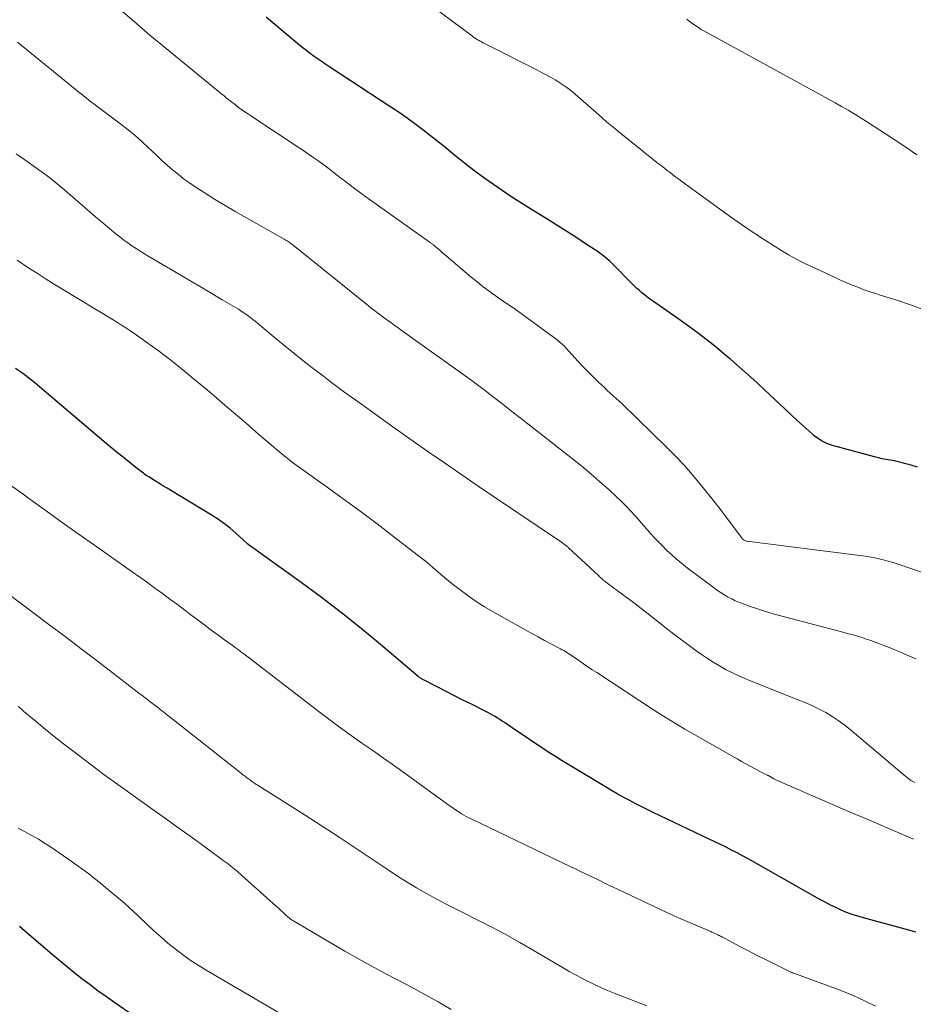
# Model space of a CAD drawing. Units: feet. Extents: x 1950000 to 1955000, y 565000 to 570000.
# Drawn here: x 1950468 to 1950575, y 567103 to 567221 of the extents above; entities that cross this region are included whole.
import ezdxf

# ---------------------------------------------------------------- set-up
doc = ezdxf.new("R2010")
doc.units = ezdxf.units.FT
doc.header["$LTSCALE"] = 100
doc.header["$MEASUREMENT"] = 0
doc.layers.add('CONTOUR INDEX', color=32, linetype='Continuous', lineweight=25)
doc.layers.add('CONTOUR INTERMEDIATE', color=40, linetype='Continuous', lineweight=15)

msp = doc.modelspace()

# ---------------------------------------------------------------- linework, layer by layer
at = {"layer": 'CONTOUR INDEX', "flags": 128}
for points, elevation in [([(1950575.58, 567167.19), (1950574.81, 567167.42), (1950574.2, 567167.59), (1950573.73, 567167.71), (1950573.26, 567167.82), (1950572.79, 567167.92), (1950572.31, 567168.01), (1950571.84, 567168.09), (1950571.36, 567168.19), (1950570.89, 567168.3), (1950570.42, 567168.42), (1950565.35, 567169.79), (1950565.01, 567169.9), (1950564.68, 567170.02), (1950564.36, 567170.17), (1950564.05, 567170.34), (1950563.75, 567170.53), (1950563.46, 567170.73), (1950563.18, 567170.95), (1950562.91, 567171.18), (1950561.49, 567172.48), (1950560.52, 567173.37), (1950559.56, 567174.27), (1950558.59, 567175.17), (1950557.63, 567176.07), (1950557.29, 567176.39), (1950556.27, 567177.34), (1950555.24, 567178.28), (1950554.19, 567179.2), (1950553.14, 567180.11), (1950552.35, 567180.78), (1950551.68, 567181.34), (1950551, 567181.89), (1950550.31, 567182.44), (1950549.62, 567182.98), (1950548.92, 567183.51), (1950548.21, 567184.03), (1950547.5, 567184.54), (1950546.78, 567185.04), (1950543.71, 567187.17), (1950543.38, 567187.41), (1950543.06, 567187.65), (1950542.75, 567187.89), (1950542.44, 567188.15), (1950542.14, 567188.41), (1950541.84, 567188.68), (1950541.56, 567188.96), (1950541.27, 567189.24), (1950539.08, 567191.47), (1950538.86, 567191.69), (1950538.63, 567191.91), (1950538.4, 567192.11), (1950538.17, 567192.32), (1950537.92, 567192.51), (1950537.68, 567192.7), (1950537.42, 567192.88), (1950537.17, 567193.06), (1950535.56, 567194.13), (1950534.49, 567194.83), (1950533.41, 567195.52), (1950532.34, 567196.21), (1950531.25, 567196.89), (1950528.84, 567198.38), (1950527.77, 567199.06), (1950526.7, 567199.75), (1950525.64, 567200.45), (1950524.59, 567201.16), (1950523.56, 567201.9), (1950522.53, 567202.65), (1950521.52, 567203.42), (1950520.53, 567204.21), (1950519.76, 567204.84), (1950518.85, 567205.58), (1950517.93, 567206.31), (1950517.01, 567207.04), (1950516.09, 567207.76), (1950515.15, 567208.47), (1950514.21, 567209.16), (1950513.24, 567209.83), (1950512.27, 567210.48), (1950504.92, 567215.3), (1950504.45, 567215.61), (1950503.98, 567215.92), (1950503.52, 567216.24), (1950503.05, 567216.57), (1950502.6, 567216.9), (1950502.15, 567217.24), (1950501.7, 567217.58), (1950501.27, 567217.94), (1950497.83, 567220.8), (1950497.25, 567221.29)], 1040), ([(1950575.39, 567111.24), (1950574.55, 567111.47), (1950569.09, 567112.96), (1950568.41, 567113.16), (1950567.73, 567113.38), (1950567.07, 567113.63), (1950566.41, 567113.91), (1950565.76, 567114.2), (1950565.12, 567114.51), (1950564.49, 567114.84), (1950563.86, 567115.18), (1950555.86, 567119.69), (1950555.21, 567120.05), (1950554.55, 567120.41), (1950553.89, 567120.77), (1950553.23, 567121.11), (1950552.57, 567121.46), (1950551.9, 567121.79), (1950551.23, 567122.12), (1950550.55, 567122.45), (1950543.82, 567125.66), (1950543.09, 567126.02), (1950542.36, 567126.38), (1950541.63, 567126.74), (1950540.91, 567127.11), (1950540.19, 567127.5), (1950539.48, 567127.89), (1950538.78, 567128.29), (1950538.08, 567128.71), (1950533.66, 567131.37), (1950532.86, 567131.86), (1950532.06, 567132.36), (1950531.27, 567132.86), (1950530.49, 567133.37), (1950529.71, 567133.89), (1950528.93, 567134.41), (1950528.15, 567134.94), (1950527.37, 567135.46), (1950525.91, 567136.45), (1950525.63, 567136.63), (1950525.35, 567136.82), (1950525.07, 567136.99), (1950524.79, 567137.17), (1950524.5, 567137.34), (1950524.21, 567137.5), (1950523.91, 567137.66), (1950523.61, 567137.81), (1950521.94, 567138.66), (1950520.93, 567139.17), (1950519.92, 567139.68), (1950518.91, 567140.2), (1950517.9, 567140.71), (1950516.01, 567141.68), (1950515.95, 567141.72), (1950515.89, 567141.75), (1950515.83, 567141.79), (1950515.77, 567141.83), (1950515.71, 567141.87), (1950515.65, 567141.92), (1950515.6, 567141.96), (1950515.54, 567142.01), (1950511.03, 567145.84), (1950508.69, 567147.77), (1950506.32, 567149.67), (1950503.91, 567151.5), (1950501.48, 567153.3), (1950495.1, 567157.89), (1950495.09, 567157.9), (1950495.07, 567157.91), (1950494.99, 567157.99), (1950493.63, 567159.23), (1950492.95, 567159.82), (1950492.25, 567160.37), (1950491.52, 567160.89), (1950490.77, 567161.38), (1950485.88, 567164.33), (1950485.36, 567164.64), (1950484.85, 567164.95), (1950484.34, 567165.27), (1950483.83, 567165.59), (1950483.17, 567166), (1950482.99, 567166.11), (1950482.81, 567166.23), (1950482.63, 567166.35), (1950482.46, 567166.48), (1950482.28, 567166.6), (1950482.11, 567166.73), (1950481.94, 567166.86), (1950481.77, 567166.99), (1950480.74, 567167.81), (1950480.05, 567168.36), (1950479.37, 567168.91), (1950478.7, 567169.47), (1950478.03, 567170.03), (1950470.02, 567176.85), (1950469.46, 567177.32), (1950468.89, 567177.77), (1950468.31, 567178.21), (1950467.73, 567178.64), (1950467.13, 567179.06)], 1020), ([(1950487.87, 567096.65), (1950479.07, 567102.74), (1950478.07, 567103.45), (1950477.07, 567104.17), (1950476.09, 567104.9), (1950475.11, 567105.65), (1950474.15, 567106.41), (1950473.19, 567107.18), (1950472.24, 567107.96), (1950471.3, 567108.75), (1950467.59, 567111.91)], 1000)]:
    msp.add_lwpolyline(points, dxfattribs=dict(at, elevation=elevation))
at = {"layer": 'CONTOUR INTERMEDIATE', "flags": 128}
for points, elevation in [([(1950576.36, 567186.09), (1950574.74, 567186.69), (1950573.11, 567187.25), (1950571.1, 567187.87), (1950570.42, 567188.09), (1950569.75, 567188.32), (1950569.07, 567188.56), (1950568.4, 567188.81), (1950567.74, 567189.07), (1950567.08, 567189.35), (1950566.43, 567189.63), (1950565.78, 567189.93), (1950562.75, 567191.35), (1950562.2, 567191.61), (1950561.66, 567191.88), (1950561.12, 567192.16), (1950560.59, 567192.44), (1950560.06, 567192.73), (1950559.54, 567193.04), (1950559.02, 567193.35), (1950558.51, 567193.67), (1950557.28, 567194.47), (1950556.76, 567194.81), (1950556.23, 567195.15), (1950555.7, 567195.5), (1950555.17, 567195.85), (1950554.65, 567196.2), (1950554.13, 567196.56), (1950553.61, 567196.92), (1950553.1, 567197.29), (1950547.23, 567201.55), (1950546.88, 567201.81), (1950546.53, 567202.07), (1950546.18, 567202.33), (1950545.84, 567202.6), (1950545.49, 567202.86), (1950545.15, 567203.13), (1950544.8, 567203.4), (1950544.46, 567203.66), (1950544.25, 567203.83), (1950543.8, 567204.18), (1950543.35, 567204.53), (1950542.9, 567204.89), (1950542.46, 567205.25), (1950540.15, 567207.11), (1950539.18, 567207.91), (1950538.21, 567208.72), (1950537.26, 567209.54), (1950536.31, 567210.38), (1950535.08, 567211.48), (1950534.76, 567211.77), (1950534.43, 567212.05), (1950534.1, 567212.32), (1950533.76, 567212.59), (1950533.42, 567212.85), (1950533.07, 567213.1), (1950532.71, 567213.34), (1950532.34, 567213.56), (1950532.01, 567213.76), (1950531.46, 567214.07), (1950530.92, 567214.37), (1950530.37, 567214.66), (1950529.82, 567214.95), (1950523.66, 567218.06), (1950523.49, 567218.14), (1950523.32, 567218.23), (1950523.15, 567218.32), (1950522.98, 567218.41), (1950522.86, 567218.48), (1950522.76, 567218.54), (1950522.65, 567218.6), (1950522.55, 567218.66), (1950522.45, 567218.73), (1950522.35, 567218.8), (1950522.25, 567218.86), (1950522.16, 567218.93), (1950522.06, 567219), (1950513.54, 567225.39)], 1044), ([(1950578.21, 567153.84), (1950573.28, 567155.51), (1950572.68, 567155.71), (1950572.07, 567155.88), (1950571.46, 567156.04), (1950570.84, 567156.18), (1950570.21, 567156.3), (1950569.59, 567156.42), (1950568.96, 567156.51), (1950568.33, 567156.6), (1950555.07, 567158.27), (1950554.99, 567158.29), (1950554.91, 567158.31), (1950554.83, 567158.34), (1950554.75, 567158.38), (1950554.68, 567158.42), (1950554.62, 567158.47), (1950554.56, 567158.53), (1950554.5, 567158.59), (1950551.64, 567162.39), (1950551.6, 567162.45), (1950551.55, 567162.51), (1950551.51, 567162.57), (1950551.47, 567162.63), (1950551.43, 567162.68), (1950551.38, 567162.74), (1950551.34, 567162.8), (1950551.29, 567162.86), (1950549.49, 567165.11), (1950548.52, 567166.27), (1950547.52, 567167.41), (1950546.48, 567168.5), (1950545.42, 567169.58), (1950540.07, 567174.78), (1950539.72, 567175.11), (1950539.37, 567175.44), (1950539.01, 567175.77), (1950538.65, 567176.09), (1950538.29, 567176.41), (1950537.93, 567176.74), (1950537.58, 567177.07), (1950537.23, 567177.41), (1950536.85, 567177.78), (1950536.32, 567178.31), (1950535.79, 567178.84), (1950535.27, 567179.38), (1950534.76, 567179.93), (1950533.34, 567181.49), (1950533.21, 567181.62), (1950533.08, 567181.76), (1950532.95, 567181.89), (1950532.81, 567182.02), (1950532.67, 567182.14), (1950532.53, 567182.26), (1950532.39, 567182.38), (1950532.24, 567182.49), (1950527.49, 567185.98), (1950527.3, 567186.11), (1950527.11, 567186.25), (1950526.91, 567186.38), (1950526.72, 567186.51), (1950526.52, 567186.64), (1950526.32, 567186.77), (1950526.13, 567186.9), (1950525.93, 567187.03), (1950524.82, 567187.81), (1950524.08, 567188.34), (1950523.34, 567188.88), (1950522.63, 567189.45), (1950521.92, 567190.03), (1950518.91, 567192.6), (1950518.66, 567192.8), (1950518.42, 567193.01), (1950518.18, 567193.22), (1950517.93, 567193.43), (1950517.58, 567193.73), (1950517.52, 567193.79), (1950517.45, 567193.85), (1950517.38, 567193.9), (1950517.31, 567193.96), (1950517.24, 567194.01), (1950517.17, 567194.07), (1950517.09, 567194.12), (1950517.02, 567194.17), (1950516.79, 567194.33), (1950516.6, 567194.47), (1950516.42, 567194.6), (1950516.23, 567194.73), (1950516.04, 567194.87), (1950509.26, 567199.7), (1950508.49, 567200.27), (1950507.72, 567200.83), (1950506.95, 567201.41), (1950506.19, 567201.99), (1950505.86, 567202.25), (1950505.27, 567202.71), (1950504.67, 567203.16), (1950504.07, 567203.6), (1950503.47, 567204.05), (1950502.86, 567204.48), (1950502.25, 567204.91), (1950501.63, 567205.33), (1950501.01, 567205.75), (1950496.04, 567209.03), (1950495.71, 567209.26), (1950495.37, 567209.48), (1950495.03, 567209.7), (1950494.7, 567209.92), (1950494.06, 567210.34), (1950494.04, 567210.35), (1950494.03, 567210.36), (1950494.01, 567210.38), (1950493.99, 567210.39), (1950493.93, 567210.44), (1950493.92, 567210.46), (1950493.9, 567210.47), (1950493.89, 567210.48), (1950493.82, 567210.54), (1950493.79, 567210.58), (1950493.75, 567210.61), (1950493.71, 567210.65), (1950493.67, 567210.68), (1950493.63, 567210.71), (1950493.58, 567210.75), (1950493.52, 567210.8), (1950493.46, 567210.84), (1950493.41, 567210.89), (1950492.99, 567211.2), (1950492.73, 567211.4), (1950492.47, 567211.61), (1950492.21, 567211.82), (1950491.95, 567212.02), (1950485.23, 567217.54), (1950483.29, 567219.15), (1950481.37, 567220.78), (1950479.47, 567222.44)], 1036), ([(1950575.51, 567204.73), (1950574.97, 567205.11), (1950574.43, 567205.49), (1950573.88, 567205.86), (1950573.33, 567206.22), (1950569.58, 567208.66), (1950568.81, 567209.15), (1950568.04, 567209.63), (1950567.26, 567210.1), (1950566.47, 567210.56), (1950565.67, 567211), (1950564.88, 567211.45), (1950564.08, 567211.89), (1950563.28, 567212.33), (1950549.89, 567219.65), (1950549.59, 567219.83), (1950549.29, 567220.01), (1950549, 567220.2), (1950548.71, 567220.4), (1950548.42, 567220.6), (1950548.15, 567220.82), (1950547.87, 567221.04)], 1048), ([(1950575.37, 567144.11), (1950574.36, 567144.56), (1950573.46, 567144.95), (1950572.88, 567145.19), (1950572.31, 567145.43), (1950571.73, 567145.66), (1950571.14, 567145.89), (1950571.02, 567145.93), (1950570.5, 567146.13), (1950569.97, 567146.31), (1950569.44, 567146.49), (1950568.91, 567146.67), (1950568.38, 567146.83), (1950567.84, 567146.99), (1950567.3, 567147.15), (1950566.76, 567147.29), (1950558.83, 567149.37), (1950557.96, 567149.62), (1950557.09, 567149.88), (1950556.22, 567150.16), (1950555.36, 567150.46), (1950554.53, 567150.76), (1950554.1, 567150.93), (1950553.67, 567151.11), (1950553.25, 567151.32), (1950552.84, 567151.54), (1950552.74, 567151.59), (1950552.29, 567151.86), (1950551.85, 567152.14), (1950551.42, 567152.43), (1950551, 567152.74), (1950547.74, 567155.2), (1950547.16, 567155.66), (1950546.59, 567156.13), (1950546.03, 567156.62), (1950545.49, 567157.13), (1950545.38, 567157.22), (1950544.91, 567157.7), (1950544.44, 567158.18), (1950543.98, 567158.67), (1950543.53, 567159.17), (1950543.09, 567159.68), (1950542.65, 567160.18), (1950542.21, 567160.68), (1950541.76, 567161.19), (1950541.61, 567161.35), (1950541.08, 567161.93), (1950540.54, 567162.5), (1950539.98, 567163.05), (1950539.41, 567163.59), (1950538.46, 567164.47), (1950537.4, 567165.42), (1950536.32, 567166.36), (1950535.22, 567167.28), (1950534.1, 567168.17), (1950528.15, 567172.82), (1950527.64, 567173.22), (1950527.13, 567173.62), (1950526.62, 567174.03), (1950526.11, 567174.43), (1950525.6, 567174.84), (1950525.09, 567175.24), (1950524.58, 567175.64), (1950524.06, 567176.04), (1950523.81, 567176.24), (1950523.16, 567176.73), (1950522.51, 567177.21), (1950521.86, 567177.69), (1950521.2, 567178.17), (1950513.49, 567183.67), (1950513.08, 567183.97), (1950512.67, 567184.26), (1950512.26, 567184.56), (1950511.85, 567184.85), (1950511.61, 567185.02), (1950511.32, 567185.23), (1950511.04, 567185.45), (1950510.75, 567185.66), (1950510.47, 567185.88), (1950510.18, 567186.1), (1950509.9, 567186.32), (1950509.62, 567186.55), (1950509.34, 567186.77), (1950500.51, 567193.87), (1950500.38, 567193.97), (1950500.24, 567194.07), (1950500.11, 567194.17), (1950499.97, 567194.26), (1950499.83, 567194.35), (1950499.69, 567194.44), (1950499.55, 567194.52), (1950499.41, 567194.61), (1950494.89, 567197.16), (1950493.6, 567197.9), (1950492.32, 567198.66), (1950491.06, 567199.43), (1950489.8, 567200.22), (1950488.74, 567200.9), (1950488.03, 567201.37), (1950487.34, 567201.87), (1950486.66, 567202.4), (1950486, 567202.94), (1950485.36, 567203.51), (1950484.73, 567204.08), (1950484.1, 567204.67), (1950483.48, 567205.25), (1950483.13, 567205.59), (1950482.32, 567206.34), (1950481.5, 567207.06), (1950480.65, 567207.76), (1950479.79, 567208.43), (1950476.59, 567210.83), (1950476.5, 567210.9), (1950476.41, 567210.97), (1950476.31, 567211.03), (1950476.22, 567211.1), (1950476.12, 567211.17), (1950476.03, 567211.24), (1950475.94, 567211.32), (1950475.85, 567211.39), (1950475.51, 567211.66), (1950475.25, 567211.87), (1950475, 567212.07), (1950474.74, 567212.28), (1950474.48, 567212.49), (1950467.35, 567218.29)], 1032), ([(1950575.25, 567129.23), (1950574.8, 567129.5), (1950574.38, 567129.8), (1950573.97, 567130.12), (1950567.49, 567135.63), (1950566.79, 567136.18), (1950566.07, 567136.71), (1950565.32, 567137.19), (1950564.55, 567137.65), (1950563.76, 567138.06), (1950562.96, 567138.46), (1950562.15, 567138.82), (1950561.32, 567139.17), (1950555.6, 567141.43), (1950554.81, 567141.75), (1950554.03, 567142.1), (1950553.26, 567142.47), (1950552.51, 567142.86), (1950551.76, 567143.28), (1950551.03, 567143.72), (1950550.32, 567144.18), (1950549.61, 567144.66), (1950549.1, 567145.02), (1950548.15, 567145.71), (1950547.21, 567146.4), (1950546.28, 567147.1), (1950545.35, 567147.82), (1950543.03, 567149.65), (1950542.34, 567150.19), (1950541.64, 567150.72), (1950540.94, 567151.25), (1950540.24, 567151.77), (1950539.31, 567152.45), (1950539.07, 567152.63), (1950538.83, 567152.81), (1950538.59, 567153), (1950538.35, 567153.18), (1950538.08, 567153.38), (1950537.98, 567153.46), (1950537.87, 567153.55), (1950537.76, 567153.64), (1950537.66, 567153.73), (1950537.56, 567153.82), (1950537.45, 567153.91), (1950537.35, 567154), (1950537.25, 567154.1), (1950533.6, 567157.53), (1950533.55, 567157.58), (1950533.47, 567157.65), (1950533.11, 567157.91), (1950532.94, 567158.03), (1950532.77, 567158.15), (1950532.6, 567158.26), (1950532.43, 567158.38), (1950524.95, 567163.41), (1950522.86, 567164.83), (1950520.78, 567166.25), (1950518.7, 567167.68), (1950516.63, 567169.12), (1950516.32, 567169.33), (1950514.41, 567170.67), (1950512.5, 567172.02), (1950510.6, 567173.38), (1950508.71, 567174.74), (1950506.57, 567176.29), (1950505.76, 567176.89), (1950504.94, 567177.49), (1950504.14, 567178.11), (1950503.34, 567178.72), (1950502.76, 567179.17), (1950501.68, 567180.02), (1950500.6, 567180.87), (1950499.53, 567181.74), (1950498.47, 567182.62), (1950496.21, 567184.51), (1950495.93, 567184.73), (1950495.66, 567184.95), (1950495.38, 567185.16), (1950495.09, 567185.38), (1950494.81, 567185.58), (1950494.51, 567185.78), (1950494.22, 567185.97), (1950493.92, 567186.16), (1950491.99, 567187.3), (1950490.72, 567188.05), (1950489.46, 567188.81), (1950488.19, 567189.55), (1950486.92, 567190.3), (1950483.15, 567192.51), (1950482.64, 567192.82), (1950482.12, 567193.14), (1950481.62, 567193.46), (1950481.12, 567193.8), (1950480.63, 567194.14), (1950480.14, 567194.49), (1950479.67, 567194.86), (1950479.2, 567195.24), (1950477.66, 567196.51), (1950476.73, 567197.3), (1950475.81, 567198.09), (1950474.89, 567198.89), (1950473.99, 567199.7), (1950473.07, 567200.5), (1950472.14, 567201.27), (1950471.19, 567202.02), (1950470.21, 567202.74), (1950467.95, 567204.35), (1950467.2, 567204.88)], 1028), ([(1950575.11, 567122.45), (1950575.04, 567122.48), (1950572.22, 567123.68), (1950570.74, 567124.31), (1950569.25, 567124.94), (1950567.77, 567125.58), (1950566.3, 567126.22), (1950559.27, 567129.24), (1950559.03, 567129.35), (1950558.8, 567129.46), (1950558.56, 567129.58), (1950558.33, 567129.71), (1950557.99, 567129.9), (1950557.93, 567129.93), (1950557.88, 567129.96), (1950557.82, 567129.99), (1950557.77, 567130.02), (1950557.71, 567130.05), (1950557.66, 567130.08), (1950557.6, 567130.11), (1950557.55, 567130.13), (1950557.34, 567130.23), (1950557.18, 567130.3), (1950557.02, 567130.38), (1950556.87, 567130.46), (1950556.71, 567130.54), (1950555.98, 567130.93), (1950555.46, 567131.22), (1950554.94, 567131.5), (1950554.42, 567131.79), (1950553.9, 567132.09), (1950547.6, 567135.68), (1950546.68, 567136.22), (1950545.76, 567136.77), (1950544.86, 567137.33), (1950543.96, 567137.91), (1950537.01, 567142.47), (1950536.47, 567142.82), (1950535.94, 567143.18), (1950535.41, 567143.54), (1950534.88, 567143.91), (1950534.21, 567144.37), (1950534.02, 567144.5), (1950533.83, 567144.63), (1950533.63, 567144.76), (1950533.44, 567144.88), (1950533.24, 567145), (1950533.04, 567145.11), (1950532.84, 567145.22), (1950532.64, 567145.33), (1950531.51, 567145.93), (1950530.75, 567146.34), (1950529.99, 567146.75), (1950529.23, 567147.16), (1950528.47, 567147.59), (1950524.55, 567149.78), (1950523.52, 567150.38), (1950522.52, 567151.02), (1950521.54, 567151.7), (1950520.58, 567152.41), (1950519.65, 567153.13), (1950519.18, 567153.51), (1950518.71, 567153.89), (1950518.25, 567154.28), (1950517.81, 567154.68), (1950517.36, 567155.08), (1950516.9, 567155.48), (1950516.43, 567155.86), (1950515.96, 567156.23), (1950512.62, 567158.81), (1950510.6, 567160.35), (1950508.57, 567161.88), (1950506.53, 567163.38), (1950504.47, 567164.86), (1950501.1, 567167.26), (1950500.72, 567167.54), (1950500.34, 567167.82), (1950499.97, 567168.11), (1950499.6, 567168.41), (1950499.23, 567168.71), (1950498.87, 567169.01), (1950498.51, 567169.31), (1950498.15, 567169.62), (1950496.4, 567171.12), (1950495.22, 567172.13), (1950494.05, 567173.13), (1950492.87, 567174.14), (1950491.69, 567175.15), (1950490.99, 567175.75), (1950490.16, 567176.46), (1950489.33, 567177.15), (1950488.5, 567177.85), (1950487.67, 567178.54), (1950486.83, 567179.22), (1950485.98, 567179.89), (1950485.12, 567180.55), (1950484.26, 567181.2), (1950483.33, 567181.89), (1950482.77, 567182.3), (1950482.2, 567182.71), (1950481.63, 567183.11), (1950481.05, 567183.51), (1950480.87, 567183.63), (1950480.38, 567183.95), (1950479.88, 567184.27), (1950479.38, 567184.59), (1950478.88, 567184.9), (1950472.68, 567188.63), (1950471.68, 567189.24), (1950470.69, 567189.85), (1950469.71, 567190.49), (1950468.74, 567191.13), (1950467.32, 567192.07)], 1024), ([(1950570.52, 567102.33), (1950569.45, 567102.88), (1950568.38, 567103.39), (1950567.28, 567103.86), (1950566.16, 567104.3), (1950560.59, 567106.34), (1950560.53, 567106.37), (1950560.47, 567106.39), (1950560.41, 567106.42), (1950560.36, 567106.44), (1950558.35, 567107.43), (1950557.3, 567107.96), (1950556.24, 567108.49), (1950555.19, 567109.04), (1950554.15, 567109.58), (1950552.1, 567110.67), (1950552.03, 567110.7), (1950551.96, 567110.73), (1950551.9, 567110.77), (1950551.83, 567110.8), (1950551.77, 567110.84), (1950551.7, 567110.87), (1950551.63, 567110.9), (1950551.56, 567110.93), (1950551.28, 567111.07), (1950551.07, 567111.16), (1950550.87, 567111.26), (1950550.66, 567111.35), (1950550.44, 567111.44), (1950546.85, 567112.99), (1950546.68, 567113.07), (1950546.5, 567113.15), (1950546.33, 567113.22), (1950546.15, 567113.3), (1950545.97, 567113.38), (1950545.8, 567113.45), (1950545.62, 567113.53), (1950545.45, 567113.62), (1950538.82, 567116.75), (1950538.53, 567116.88), (1950538.24, 567117.02), (1950537.95, 567117.16), (1950537.66, 567117.3), (1950537.38, 567117.45), (1950537.09, 567117.59), (1950536.8, 567117.73), (1950536.51, 567117.87), (1950536.03, 567118.1), (1950535.51, 567118.35), (1950534.98, 567118.6), (1950534.45, 567118.85), (1950533.92, 567119.11), (1950521.9, 567124.87), (1950521.61, 567125.01), (1950521.32, 567125.17), (1950521.04, 567125.33), (1950520.76, 567125.5), (1950520.67, 567125.56), (1950520.35, 567125.76), (1950520.03, 567125.97), (1950519.72, 567126.19), (1950519.41, 567126.41), (1950513.97, 567130.34), (1950512.68, 567131.26), (1950511.38, 567132.18), (1950510.08, 567133.09), (1950508.78, 567133.99), (1950507.48, 567134.9), (1950506.19, 567135.83), (1950504.91, 567136.77), (1950503.65, 567137.73), (1950495.94, 567143.68), (1950495.6, 567143.94), (1950495.26, 567144.2), (1950494.92, 567144.46), (1950494.57, 567144.73), (1950494.23, 567144.98), (1950493.88, 567145.24), (1950493.54, 567145.5), (1950493.19, 567145.75), (1950492.27, 567146.41), (1950491.47, 567146.99), (1950490.66, 567147.58), (1950489.87, 567148.17), (1950489.07, 567148.77), (1950488.38, 567149.3), (1950487.49, 567149.97), (1950486.59, 567150.65), (1950485.69, 567151.31), (1950484.79, 567151.98), (1950483.89, 567152.64), (1950482.98, 567153.3), (1950482.07, 567153.95), (1950481.16, 567154.6), (1950476.6, 567157.8), (1950474.66, 567159.17), (1950472.72, 567160.54), (1950470.79, 567161.92), (1950468.86, 567163.31), (1950468.02, 567163.92), (1950466.52, 567165.01)], 1016), ([(1950543.06, 567102.39), (1950539.1, 567103.93), (1950538.3, 567104.25), (1950537.52, 567104.58), (1950536.75, 567104.94), (1950535.98, 567105.32), (1950535.22, 567105.71), (1950534.47, 567106.11), (1950533.72, 567106.53), (1950532.98, 567106.95), (1950529.48, 567109.02), (1950527.75, 567110.02), (1950526, 567110.99), (1950524.24, 567111.92), (1950522.46, 567112.83), (1950521.3, 567113.41), (1950520.1, 567114.01), (1950518.9, 567114.63), (1950517.71, 567115.27), (1950516.53, 567115.91), (1950515.36, 567116.58), (1950514.2, 567117.27), (1950513.07, 567117.99), (1950511.94, 567118.73), (1950510.13, 567119.96), (1950508.1, 567121.33), (1950506.06, 567122.68), (1950504, 567124.01), (1950501.94, 567125.32), (1950496.31, 567128.87), (1950496.2, 567128.95), (1950496.08, 567129.02), (1950495.96, 567129.1), (1950495.85, 567129.18), (1950495.74, 567129.26), (1950495.62, 567129.34), (1950495.51, 567129.42), (1950495.4, 567129.5), (1950495.28, 567129.58), (1950495.17, 567129.67), (1950495.06, 567129.75), (1950494.95, 567129.83), (1950494.87, 567129.89), (1950494.72, 567130), (1950494.57, 567130.11), (1950494.43, 567130.23), (1950494.28, 567130.34), (1950486.32, 567136.61), (1950485.96, 567136.89), (1950485.61, 567137.17), (1950485.25, 567137.45), (1950484.9, 567137.73), (1950484.76, 567137.84), (1950484.47, 567138.07), (1950484.19, 567138.3), (1950483.9, 567138.52), (1950483.61, 567138.74), (1950483.32, 567138.97), (1950483.04, 567139.19), (1950482.75, 567139.41), (1950482.46, 567139.63), (1950481.95, 567140.01), (1950481.4, 567140.43), (1950480.86, 567140.84), (1950480.31, 567141.26), (1950479.77, 567141.67), (1950476.97, 567143.83), (1950475.03, 567145.32), (1950473.08, 567146.8), (1950471.12, 567148.27), (1950469.16, 567149.74), (1950464.44, 567153.26)], 1012), ([(1950519.52, 567101.96), (1950517.94, 567102.88), (1950516.35, 567103.77), (1950514.74, 567104.64), (1950513.12, 567105.48), (1950511.5, 567106.32), (1950509.89, 567107.18), (1950508.29, 567108.07), (1950506.71, 567108.98), (1950500.46, 567112.64), (1950500.31, 567112.74), (1950500.16, 567112.85), (1950500.01, 567112.96), (1950499.87, 567113.08), (1950499.58, 567113.35), (1950499.3, 567113.61), (1950499.02, 567113.87), (1950498.73, 567114.13), (1950498.45, 567114.38), (1950494.35, 567118.06), (1950493.81, 567118.54), (1950493.26, 567119), (1950492.69, 567119.45), (1950492.11, 567119.88), (1950490.03, 567121.4), (1950488.4, 567122.58), (1950486.78, 567123.76), (1950485.14, 567124.93), (1950483.51, 567126.1), (1950478.03, 567130.02), (1950477.97, 567130.06), (1950477.91, 567130.1), (1950477.85, 567130.14), (1950477.8, 567130.18), (1950477.74, 567130.23), (1950477.68, 567130.27), (1950477.63, 567130.31), (1950477.57, 567130.35), (1950474.01, 567133.05), (1950472.88, 567133.91), (1950471.77, 567134.78), (1950470.68, 567135.67), (1950469.59, 567136.58), (1950468.14, 567137.8), (1950467.78, 567138.1), (1950467.42, 567138.39)], 1008), ([(1950499.03, 567101.42), (1950490.05, 567106.69), (1950489.08, 567107.28), (1950488.14, 567107.89), (1950487.22, 567108.55), (1950486.32, 567109.23), (1950485.45, 567109.94), (1950484.58, 567110.67), (1950483.74, 567111.42), (1950482.92, 567112.19), (1950481.95, 567113.12), (1950481.3, 567113.73), (1950480.65, 567114.33), (1950479.99, 567114.92), (1950479.31, 567115.49), (1950479.28, 567115.52), (1950478.62, 567116.07), (1950477.95, 567116.63), (1950477.28, 567117.17), (1950476.6, 567117.72), (1950475.92, 567118.25), (1950475.23, 567118.77), (1950474.52, 567119.28), (1950473.82, 567119.78), (1950471.45, 567121.42), (1950470.68, 567121.93), (1950469.89, 567122.42), (1950469.09, 567122.88), (1950468.27, 567123.32), (1950467.45, 567123.76)], 1004)]:
    msp.add_lwpolyline(points, dxfattribs=dict(at, elevation=elevation))

doc.saveas('drawing.dxf')
